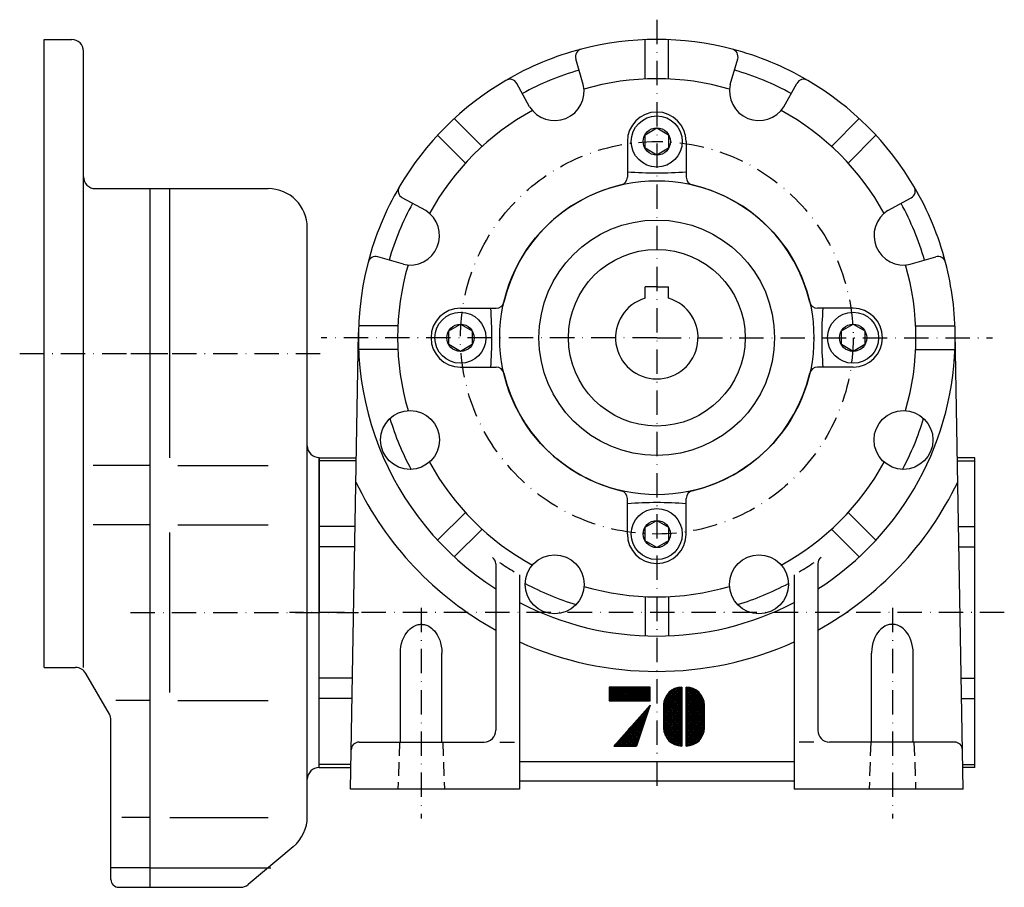
# Model space of a CAD drawing. Extents: x -1105 to 1051, y -169 to 870.
# Drawn here: x 217 to 468, y 168 to 389 of the extents above; entities that cross this region are included whole.
import ezdxf

# ---------------------------------------------------------------- set-up
doc = ezdxf.new("R2010")
doc.units = 0
doc.linetypes.add('DASHDOT', pattern=[10.4, 6.2, -2.1, 0, -2.1])
doc.linetypes.add('HIDDEN2', pattern=[5.1, 3.5, -1.6])
doc.layers.get('0').update_dxf_attribs({"linetype": 'CONTINUOUS'})
for name, color, linetype in [('NEVIDITELNA', 4, 'HIDDEN2'), ('OBRYS', 2, 'CONTINUOUS'), ('OSA', 7, 'DASHDOT')]:
    doc.layers.add(name, color=color, linetype=linetype)

# ---------------------------------------------------------------- blocks, each defined once
blk = doc.blocks.new('_37', base_point=(293.532855, 237.575956))
at = {"layer": 'OBRYS'}
for p, q in [((223.532855, 223.575956), (223.532855, 383.575956)), ((223.532855, 383.575956), (230.532855, 383.575956)), ((233.532855, 223.575956), (233.532855, 380.575956)), ((236.532855, 345.575956), (250.532855, 345.575956)), ((250.532855, 345.575956), (280.532855, 345.575956)), ((250.532855, 167.575956), (250.532855, 345.575956)), ((250.532855, 167.575956), (250.532855, 345.575956)), ((255.532855, 277.029555), (255.532855, 345.575956)), ((290.532855, 237.575956), (290.532855, 335.575956)), ((293.532855, 277.062271), (293.532855, 237.575956)), ((250.532855, 275.029555), (236.029463, 275.029555)), ((257.532855, 275.029555), (280.597297, 275.029555)), ((250.532855, 259.951288), (236.029463, 259.951288)), ((257.532855, 259.951288), (280.597297, 259.951288)), ((255.532855, 217.200623), (255.532855, 257.951288)), ((290.532855, 184.255447), (290.532855, 237.575956)), ((293.532855, 198.08964), (293.532855, 237.575956)), ((223.532855, 223.575956), (231.521748, 223.575956)), ((240.130931, 211.664413), (234.119824, 222.075956)), ((250.532855, 215.200623), (241.728498, 215.200623)), ((257.532855, 215.200623), (280.597297, 215.200623)), ((240.532855, 169.575956), (240.532855, 210.164413)), ((250.532855, 185.389159), (243.315071, 185.389159)), ((255.532855, 185.389159), (280.597297, 185.389159)), ((286.960731, 177.915511), (275.474981, 168.277822)), ((250.532855, 172.575956), (240.532855, 172.575956)), ((250.532855, 172.575956), (281.217856, 172.575956)), ((242.532855, 167.575956), (250.532855, 167.575956)), ((250.532855, 167.575956), (273.546618, 167.575956))]:
    blk.add_line(p, q, dxfattribs=at)
for centre, radius, start, end in [((230.532855, 380.575956), 3, 0, 90), ((236.532855, 348.575956), 3, 180, 270), ((280.532855, 335.575956), 10, 0, 90), ((293.532855, 280.062271), 3, 180, 270), ((231.521748, 220.575956), 3, 30, 90), ((237.532855, 210.164413), 3, 0, 30), ((293.532855, 195.08964), 3, 90, 180), ((280.532855, 185.575956), 10, 310, 360), ((242.532855, 169.575956), 2, 180, 270), ((273.546618, 170.575956), 3, 270, 310)]:
    blk.add_arc(centre, radius, start, end, dxfattribs=at)
at = {"layer": 'OSA'}
for p, q in [((217.282855, 303.575956), (256.782855, 303.575956)), ((245.578595, 303.575956), (295.532855, 303.575956)), ((245.532855, 237.575956), (303.532855, 237.575956))]:
    blk.add_line(p, q, dxfattribs=at)
blk = doc.blocks.new('*X__56')
at = {"layer": 'OSA', "color": 2, "linetype": 'CONTINUOUS'}
for p, q in [((387.029694, 218.345001), (387.256653, 218.572052)), ((387.029694, 218.468048), (391.645691, 213.852066)), ((387.029694, 217.449799), (388.043701, 218.463837)), ((387.666077, 218.531693), (387.031799, 217.897415)), ((388.397949, 218.368362), (387.031799, 217.002213)), ((387.031799, 216.552505), (388.730988, 218.251678)), ((391.632965, 214.314484), (387.386078, 218.561432)), ((387.903656, 218.4935), (391.562988, 214.834244)), ((391.401764, 215.440948), (388.510376, 218.332291)), ((389.04071, 218.115936), (387.029694, 216.104889)), ((389.609253, 217.789276), (387.029694, 215.209686)), ((387.029694, 217.572845), (391.645691, 212.956863)), ((390.111969, 217.396805), (387.029694, 214.314484)), ((390.553192, 216.942841), (387.029694, 213.419281)), ((387.029694, 216.677643), (391.645691, 212.061661)), ((390.930817, 216.425247), (387.029694, 212.524139)), ((387.029694, 212.074371), (391.098389, 216.143082)), ((387.029694, 215.78244), (391.645691, 211.166458)), ((391.645691, 213.40657), (387.031799, 218.020462)), ((387.031799, 215.657303), (389.333435, 217.958939)), ((387.031799, 214.7621), (389.870117, 217.600418)), ((387.031799, 213.866898), (390.341064, 217.176163)), ((391.645691, 212.511444), (387.031799, 217.125259)), ((387.031799, 212.971771), (390.750488, 216.690384)), ((391.647797, 211.614044), (387.031799, 216.230057)), ((391.246887, 215.841873), (387.031799, 211.626785)), ((389.327087, 217.965302), (391.03476, 216.25766)), ((387.029694, 211.179169), (391.374146, 215.523712)), ((387.029694, 214.887238), (391.645691, 210.271332)), ((387.029694, 210.284027), (391.565094, 214.819412)), ((391.645691, 209.821548), (387.029694, 214.437531)), ((387.029694, 209.388824), (391.645691, 214.004852)), ((391.645691, 208.926346), (387.029694, 213.542328)), ((391.647797, 210.718842), (387.031799, 215.334854)), ((391.482361, 215.182144), (387.031799, 210.731583)), ((391.622345, 214.42691), (387.031799, 209.836456)), ((387.031799, 213.989944), (391.645691, 209.376129)), ((391.645691, 213.555069), (387.031799, 208.941254)), ((387.029694, 208.493622), (391.645691, 213.10965)), ((391.645691, 212.659866), (387.029694, 208.043915)), ((391.643585, 208.033295), (387.029694, 212.647125)), ((391.645691, 211.76474), (387.029694, 207.148712)), ((391.54599, 207.235687), (387.029694, 211.751923)), ((391.645691, 210.869537), (387.029694, 206.253494)), ((391.342346, 206.544098), (387.029694, 210.856781)), ((387.031799, 213.094742), (391.645691, 208.480927)), ((387.031799, 207.596344), (391.647797, 212.21225)), ((387.031799, 212.199539), (391.611725, 207.619598)), ((387.031799, 206.701141), (391.647797, 211.317108)), ((387.031799, 211.304413), (391.456909, 206.879303)), ((387.029694, 210.407013), (391.20871, 206.228043)), ((391.645691, 209.974335), (387.029694, 205.358292)), ((387.029694, 209.51181), (390.886261, 205.655289)), ((391.645691, 209.079132), (387.029694, 204.463089)), ((387.029694, 204.013382), (391.645691, 208.629425)), ((387.029694, 208.616669), (390.500183, 205.14621)), ((387.031799, 205.805939), (391.645691, 210.419754)), ((391.055969, 205.935318), (387.031799, 209.959427)), ((387.031799, 204.910736), (391.645691, 209.524551)), ((390.701691, 205.394363), (387.031799, 209.064301)), ((390.283813, 204.917068), (387.031799, 208.169098)), ((391.647797, 208.181793), (387.040314, 203.574249)), ((387.029694, 207.721466), (390.050446, 204.700714)), ((387.029694, 206.826263), (389.539215, 204.316742)), ((389.25708, 204.1492), (387.029694, 206.376556)), ((389.804382, 204.501312), (387.031799, 207.273895)), ((387.031799, 205.928986), (388.96225, 203.998505)), ((387.513367, 203.601898), (391.620239, 207.708771)), ((391.533264, 207.172012), (388.050049, 203.688873)), ((388.69281, 203.886078), (391.335968, 206.529266)), ((388.644012, 203.867035), (387.029694, 205.481339)), ((387.948242, 203.667633), (387.029694, 204.586136)), ((387.144226, 203.57637), (387.029694, 203.690933)), ((387.031799, 205.033783), (388.308868, 203.756668)), ((387.031799, 204.13858), (387.562164, 203.608231)), ((390.839569, 205.583145), (389.638916, 204.382477))]:
    blk.add_line(p, q, dxfattribs=at)
blk = doc.blocks.new('*X__57')
at = {"layer": 'OSA', "color": 2, "linetype": 'CONTINUOUS'}
for p, q in [((381.261841, 213.917877), (385.877838, 218.533844)), ((385.451416, 218.557144), (381.280975, 214.386627)), ((381.361542, 214.91275), (384.923218, 218.474457)), ((384.295288, 218.296219), (381.54184, 215.542755)), ((384.131958, 218.234695), (385.877838, 216.488861)), ((385.875671, 216.936478), (384.458679, 218.353531)), ((384.810791, 218.45108), (385.877838, 217.384064)), ((385.875671, 217.83168), (385.184143, 218.523224)), ((385.589294, 218.567764), (385.877838, 218.279266)), ((385.875671, 216.295868), (381.259735, 211.67984)), ((385.875671, 218.086273), (381.261841, 213.472382)), ((381.261841, 213.022675), (385.877838, 217.638641)), ((385.875671, 217.191071), (381.261841, 212.577179)), ((381.261841, 212.127472), (385.877838, 216.743439)), ((381.261841, 211.232269), (385.877838, 215.848236)), ((385.875671, 211.56105), (381.641541, 215.795181)), ((381.787903, 216.098541), (385.877838, 212.008636)), ((385.877838, 212.458344), (381.951263, 216.384918)), ((381.970367, 216.42099), (383.414978, 217.865631)), ((382.127319, 216.654312), (385.875671, 212.90596)), ((385.877838, 213.353546), (382.324615, 216.906769)), ((382.534607, 217.142242), (385.875671, 213.801163)), ((385.877838, 214.248749), (382.761597, 217.365021)), ((383.001343, 217.570755), (385.875671, 214.696365)), ((385.877838, 215.143951), (383.260101, 217.761627)), ((383.531647, 217.935577), (385.875671, 215.591568)), ((385.877838, 216.039154), (383.822235, 218.094696)), ((385.877838, 215.398529), (381.261841, 210.782562)), ((381.261841, 210.337067), (385.875671, 214.950958)), ((385.877838, 214.503326), (381.261841, 209.88736)), ((381.261841, 209.441864), (385.875671, 214.055756)), ((381.261841, 213.939041), (385.877838, 209.323029)), ((385.877838, 213.608124), (381.261841, 208.992157)), ((385.875671, 208.875443), (381.261841, 213.489334)), ((381.261841, 208.546661), (385.875671, 213.160553)), ((385.875671, 209.770645), (381.27887, 214.367584)), ((381.331818, 214.764252), (385.877838, 210.218231)), ((385.875671, 210.665848), (381.412445, 215.12912)), ((381.516388, 215.474884), (385.877838, 211.113434)), ((381.259735, 212.146515), (385.875671, 207.530533)), ((381.259735, 211.251312), (385.875671, 206.63533)), ((381.261841, 213.043839), (385.877838, 208.427826)), ((385.877838, 212.712921), (381.261841, 208.096954)), ((385.875671, 207.98024), (381.261841, 212.594131)), ((385.877838, 207.082916), (381.261841, 211.698929)), ((385.877838, 206.187714), (381.261841, 210.803726)), ((381.289398, 207.679031), (385.875671, 212.26535)), ((385.877838, 211.817719), (381.350922, 207.290802)), ((381.435791, 206.930206), (385.875671, 211.370148)), ((385.877838, 210.922516), (381.548218, 206.592926)), ((381.261841, 210.354019), (385.875671, 205.740128)), ((385.877838, 205.292511), (381.261841, 209.908524)), ((381.261841, 209.458817), (385.875671, 204.844925)), ((385.877838, 204.397308), (381.261841, 209.013321)), ((381.261841, 208.563614), (385.875671, 203.949722)), ((381.679718, 206.274689), (385.877838, 210.472809)), ((385.875671, 210.025238), (381.828217, 205.977692)), ((381.995819, 205.695572), (385.877838, 209.577606)), ((385.875671, 209.130035), (382.178223, 205.432587)), ((382.377625, 205.182281), (385.877838, 208.682404)), ((385.875671, 208.234833), (382.591919, 204.951019)), ((385.801483, 203.578506), (381.263947, 208.115997)), ((381.295746, 207.634491), (385.319916, 203.610321)), ((384.770508, 203.710037), (381.395447, 207.085037)), ((381.616089, 206.418976), (384.104401, 203.930618)), ((382.82312, 204.732498), (385.877838, 207.787201)), ((385.875671, 207.33963), (383.067078, 204.530975)), ((383.328003, 204.342194), (385.877838, 206.891998)), ((385.877838, 206.442291), (383.608002, 204.172455)), ((383.900757, 204.019745), (385.875671, 205.99472)), ((383.020416, 204.564896), (382.250366, 205.334991)), ((385.877838, 205.547073), (384.214722, 203.883987)), ((384.54776, 203.771561), (385.875671, 205.099518)), ((385.877838, 204.651871), (384.904114, 203.678253)), ((385.28598, 203.614578), (385.875671, 204.204315)), ((385.877838, 203.756668), (385.699615, 203.578506))]:
    blk.add_line(p, q, dxfattribs=at)
blk = doc.blocks.new('*X__58')
at = {"layer": 'OSA', "color": 2, "linetype": 'CONTINUOUS'}
for p, q in [((367.415375, 215.783249), (370.209137, 218.577026)), ((368.919373, 218.577026), (367.415375, 217.073013)), ((367.415375, 218.362778), (367.629608, 218.577026)), ((370.639771, 218.574905), (367.415375, 215.350494)), ((369.778503, 218.574905), (367.415375, 216.211761)), ((367.415375, 216.640259), (369.350006, 218.574905)), ((367.415375, 217.501511), (368.488739, 218.574905)), ((368.060242, 218.574905), (367.415375, 217.930023)), ((367.415375, 218.316101), (370.616425, 215.115036)), ((371.044952, 215.115036), (367.585052, 218.574905)), ((367.608398, 215.115036), (371.068268, 218.574905)), ((368.01358, 218.574905), (371.475555, 215.112915)), ((371.498901, 218.577026), (368.036896, 215.115036)), ((371.906189, 215.115036), (368.444214, 218.577026)), ((368.467529, 215.112915), (371.929535, 218.574905)), ((368.874817, 218.574905), (372.334717, 215.115036)), ((372.358032, 218.574905), (368.898163, 215.115036)), ((372.76532, 215.112915), (369.303345, 218.574905)), ((369.32666, 215.115036), (372.788666, 218.577026)), ((369.733978, 218.577026), (373.195953, 215.115036)), ((373.219299, 218.574905), (369.757294, 215.112915)), ((373.624481, 215.115036), (370.164581, 218.574905)), ((370.187927, 215.115036), (373.647797, 218.574905)), ((370.593109, 218.574905), (374.055084, 215.112915)), ((374.07843, 218.577026), (370.616425, 215.115036)), ((374.485718, 215.115036), (371.023743, 218.577026)), ((371.047058, 215.112915), (374.509064, 218.574905)), ((371.454346, 218.574905), (374.914215, 215.115036)), ((374.937561, 218.574905), (371.477692, 215.115036)), ((375.344849, 215.112915), (371.882874, 218.574905)), ((371.906189, 215.115036), (375.368195, 218.577026)), ((372.313477, 218.577026), (375.775482, 215.115036)), ((375.798828, 218.574905), (372.336823, 215.112915)), ((376.203979, 215.115036), (372.74411, 218.574905)), ((372.767456, 215.115036), (376.227325, 218.574905)), ((373.172638, 218.574905), (376.634613, 215.112915)), ((376.657959, 218.577026), (373.195953, 215.115036)), ((377.065247, 215.115036), (373.603241, 218.577026)), ((373.624481, 215.115036), (377.086456, 218.577026)), ((374.033875, 218.574905), (377.493744, 215.115036)), ((377.51709, 218.574905), (374.05722, 215.115036)), ((377.799225, 215.238068), (374.462402, 218.574905)), ((374.485718, 215.115036), (377.799225, 218.428528)), ((374.893005, 218.577026), (377.801361, 215.668701)), ((377.799225, 216.099319), (375.323639, 218.574905)), ((375.752136, 218.574905), (377.799225, 216.527832)), ((377.801361, 216.958466), (376.18277, 218.577026)), ((376.613403, 218.574905), (377.799225, 217.389084)), ((377.799225, 217.817596), (377.041901, 218.574905)), ((377.472534, 218.577026), (377.801361, 218.24823)), ((370.185791, 215.112915), (367.415375, 217.883362)), ((367.415375, 217.454849), (369.755188, 215.115036)), ((369.32666, 215.115036), (367.415375, 217.026337)), ((367.415375, 216.593597), (368.896057, 215.112915)), ((368.465424, 215.115036), (367.415375, 216.165085)), ((367.415375, 215.736572), (368.036896, 215.115036)), ((377.799225, 218.000031), (374.914215, 215.115036)), ((375.346985, 215.115036), (377.801361, 217.569397)), ((377.799225, 217.138779), (375.775482, 215.115036)), ((376.203979, 215.115036), (377.799225, 216.710266)), ((377.801361, 216.279633), (376.636749, 215.115036)), ((377.065247, 215.115036), (377.799225, 215.849014)), ((367.606293, 215.112915), (367.413239, 215.305954)), ((377.799225, 215.420502), (377.493744, 215.115036))]:
    blk.add_line(p, q, dxfattribs=at)
blk = doc.blocks.new('*X__59')
at = {"layer": 'OSA', "color": 2, "linetype": 'CONTINUOUS'}
for p, q in [((375.711853, 211.610611), (377.66983, 213.568588)), ((377.47467, 212.983109), (377.186157, 213.271606)), ((377.389801, 213.500702), (377.582855, 213.307663)), ((377.688904, 213.630112), (377.591339, 213.727692)), ((377.797089, 213.950424), (377.792847, 213.954666)), ((368.832397, 203.874161), (377.239197, 212.280945)), ((377.024933, 211.633942), (368.966034, 203.575043)), ((369.396667, 203.577164), (376.808563, 210.989059)), ((377.453461, 212.923706), (372.273193, 207.743439)), ((374.963013, 210.768448), (376.293091, 209.438385)), ((376.399139, 209.760818), (375.164551, 210.995422)), ((375.366058, 211.222412), (376.507355, 210.081146)), ((376.61554, 210.405701), (375.569702, 211.451508)), ((375.77124, 211.678497), (376.721588, 210.728149)), ((376.829773, 211.048462), (375.972778, 211.905472)), ((376.176422, 212.134583), (376.937958, 211.373016)), ((377.044037, 211.695465), (376.37793, 212.361557)), ((376.579468, 212.588547), (377.152222, 212.015778)), ((377.260406, 212.340347), (376.783112, 212.817642)), ((376.98465, 213.044617), (377.366486, 212.662781)), ((376.59433, 210.346298), (369.825195, 203.577164)), ((370.255798, 203.575043), (376.380066, 209.699295)), ((376.163696, 209.054413), (370.686432, 203.577164)), ((371.114929, 203.577164), (375.949432, 208.411667)), ((375.109406, 205.891525), (372.735626, 208.265289)), ((372.93927, 208.494385), (375.219696, 206.213974)), ((375.325775, 206.536407), (373.142914, 208.719254)), ((373.344452, 208.946228), (375.431824, 206.858856)), ((375.540009, 207.179169), (373.54599, 209.173218)), ((373.749634, 209.402313), (375.648193, 207.503738)), ((375.754272, 207.826172), (373.951141, 209.629303)), ((374.152679, 209.856277), (375.862457, 208.1465)), ((375.970642, 208.471054), (374.356323, 210.085388)), ((374.557861, 210.312363), (376.076721, 208.793503)), ((376.184906, 209.113815), (374.759369, 210.539337)), ((370.512482, 205.762131), (372.697449, 203.577164)), ((373.125946, 203.577164), (370.71402, 205.989105)), ((370.915527, 206.216095), (373.55658, 203.575043)), ((373.987213, 203.577164), (371.119202, 206.44519)), ((371.320709, 206.67218), (374.358429, 203.634445)), ((374.464508, 203.956894), (371.522247, 206.899155)), ((375.735168, 207.764664), (371.545563, 203.575043)), ((371.725891, 207.128265), (374.574829, 204.279327)), ((374.680878, 204.601776), (371.927399, 207.35524)), ((371.976196, 203.577164), (375.518799, 207.119781)), ((372.128937, 207.58223), (374.786957, 204.92421)), ((374.897247, 205.246643), (372.332581, 207.811325)), ((375.304565, 206.47702), (372.404694, 203.577164)), ((372.534119, 208.038315), (375.003326, 205.569092)), ((372.835327, 203.575043), (375.090302, 205.830017)), ((368.828156, 203.577164), (368.692383, 203.712936)), ((368.893921, 203.939911), (369.256653, 203.577164)), ((369.687286, 203.575043), (369.095459, 204.166901)), ((369.299103, 204.395996), (370.11792, 203.577164)), ((370.546417, 203.577164), (369.50061, 204.622986)), ((369.702148, 204.84996), (370.977051, 203.575043)), ((371.407684, 203.577164), (369.905792, 205.079071)), ((370.10733, 205.306046), (371.836182, 203.577164)), ((372.266815, 203.575043), (370.308838, 205.533035)), ((374.873932, 205.185135), (373.265961, 203.577164)), ((373.694458, 203.577164), (374.659668, 204.542374)), ((374.445404, 203.89537), (374.125092, 203.575043))]:
    blk.add_line(p, q, dxfattribs=at)
blk = doc.blocks.new('__51', base_point=(379.532855, 203.575956))
at = {"layer": 'OSA', "color": 2, "linetype": 'CONTINUOUS'}
for p, q in [((377.802086, 218.575956), (367.417471, 218.575956)), ((367.417471, 218.575956), (367.417471, 215.114417)), ((372.758321, 218.575956), (372.032904, 218.575956)), ((377.802086, 215.114417), (377.802086, 218.575956)), ((385.879009, 218.575956), (385.879009, 203.575956)), ((387.032855, 203.575956), (387.032855, 218.575956)), ((367.417471, 215.114417), (377.802086, 215.114417)), ((368.571317, 203.575956), (377.802086, 213.960571)), ((377.802086, 213.960571), (374.340548, 203.575956)), ((381.263625, 213.960571), (381.263625, 208.19134)), ((391.64824, 208.19134), (391.64824, 213.960571)), ((368.571317, 203.575956), (374.340548, 203.575956))]:
    blk.add_line(p, q, dxfattribs=at)
for centre, start, end in [((385.879009, 213.960571), 90, 180), ((387.032855, 213.960571), 0, 90), ((385.879009, 208.19134), 180, 270), ((387.032855, 208.19134), 270, 360)]:
    blk.add_arc(centre, 4.615385, start, end, dxfattribs=at)
for name in ['*X__58', '*X__57', '*X__56', '*X__59']:
    blk.add_blockref(name, (0, 0), dxfattribs=at)
blk = doc.blocks.new('Srouby_s_valcovou_hlavou___52', base_point=(329.532855, 307.575956))
at = {"layer": 'OSA', "color": 2, "linetype": 'CONTINUOUS'}
for p, q in [((326.532855, 309.308017), (329.532855, 311.040079)), ((329.532855, 311.040079), (332.532855, 309.308017)), ((326.532855, 305.843894), (326.532855, 309.308017)), ((332.532855, 309.308017), (332.532855, 305.843894)), ((329.532855, 304.111832), (326.532855, 305.843894)), ((332.532855, 305.843894), (329.532855, 304.111832))]:
    blk.add_line(p, q, dxfattribs=at)
for radius in [6.5, 3.464123]:
    blk.add_circle((329.532855, 307.575956), radius, dxfattribs=at)
blk = doc.blocks.new('Srouby_s_valcovou_hlavou___53', base_point=(379.532855, 357.575956))
at = {"layer": 'OSA', "color": 2, "linetype": 'CONTINUOUS'}
for p, q in [((376.532855, 359.308017), (379.532855, 361.040079)), ((376.532855, 355.843894), (376.532855, 359.308017)), ((379.532855, 361.040079), (382.532855, 359.308017)), ((382.532855, 359.308017), (382.532855, 355.843894)), ((379.532855, 354.111832), (376.532855, 355.843894)), ((382.532855, 355.843894), (379.532855, 354.111832))]:
    blk.add_line(p, q, dxfattribs=at)
for radius in [6.5, 3.464123]:
    blk.add_circle((379.532855, 357.575956), radius, dxfattribs=at)
blk = doc.blocks.new('Srouby_s_valcovou_hlavou___54', base_point=(429.532855, 307.575956))
at = {"layer": 'OSA', "color": 2, "linetype": 'CONTINUOUS'}
for p, q in [((426.532855, 309.308017), (429.532855, 311.040079)), ((429.532855, 311.040079), (432.532855, 309.308017)), ((426.532855, 305.843894), (426.532855, 309.308017)), ((432.532855, 309.308017), (432.532855, 305.843894)), ((429.532855, 304.111832), (426.532855, 305.843894)), ((432.532855, 305.843894), (429.532855, 304.111832))]:
    blk.add_line(p, q, dxfattribs=at)
for radius in [6.5, 3.464123]:
    blk.add_circle((429.532855, 307.575956), radius, dxfattribs=at)
blk = doc.blocks.new('Srouby_s_valcovou_hlavou___55', base_point=(379.532855, 257.575956))
at = {"layer": 'OSA', "color": 2, "linetype": 'CONTINUOUS'}
for p, q in [((376.532855, 259.308017), (379.532855, 261.040079)), ((379.532855, 261.040079), (382.532855, 259.308017)), ((376.532855, 255.843894), (376.532855, 259.308017)), ((382.532855, 259.308017), (382.532855, 255.843894)), ((379.532855, 254.111832), (376.532855, 255.843894)), ((382.532855, 255.843894), (379.532855, 254.111832))]:
    blk.add_line(p, q, dxfattribs=at)
for radius in [6.5, 3.464123]:
    blk.add_circle((379.532855, 257.575956), radius, dxfattribs=at)
blk = doc.blocks.new('_52', base_point=(379.532855, 307.575956))
at = {"layer": 'NEVIDITELNA'}
for p, q in [((314.032855, 204.575956), (313.613806, 192.575956)), ((325.032855, 204.575956), (325.451905, 192.575956)), ((434.032855, 204.575956), (433.613806, 192.575956)), ((445.032855, 204.575956), (445.451905, 192.575956))]:
    blk.add_line(p, q, dxfattribs=at)
at = {"layer": 'OBRYS'}
for p, q in [((376.532855, 373.507738), (376.532855, 383.516722)), ((382.532855, 373.507738), (382.532855, 383.516722)), ((360.817683, 372.088951), (358.92307, 378.619863)), ((398.248028, 372.088951), (400.14264, 378.619863)), ((347.148904, 366.427158), (343.870546, 372.384903)), ((411.916806, 366.427158), (415.195165, 372.384903)), ((335.033365, 356.318087), (327.955945, 363.395507)), ((424.032346, 356.318087), (431.109766, 363.395507)), ((330.790724, 352.075446), (323.713304, 359.152866)), ((428.274986, 352.075446), (435.352406, 359.152866)), ((372.032855, 357.575956), (372.032855, 348.487445)), ((387.032855, 357.575956), (387.032855, 348.487445)), ((320.681653, 339.959907), (314.723908, 343.238265)), ((438.384057, 339.959907), (444.341803, 343.238265)), ((315.01986, 326.291128), (308.488948, 328.185741)), ((444.045851, 326.291128), (450.576762, 328.185741)), ((376.532855, 317.638262), (376.532855, 320.550956)), ((379.532855, 320.550956), (376.532855, 320.550956)), ((379.532855, 320.550956), (382.532855, 320.550956)), ((382.532855, 317.638262), (382.532855, 320.550956)), ((329.532855, 315.075956), (338.621365, 315.075956)), ((429.532855, 315.075956), (420.444345, 315.075956)), ((301.532855, 192.575956), (303.544216, 308.889989)), ((313.601072, 310.575956), (303.592089, 310.575956)), ((445.464638, 310.575956), (455.473622, 310.575956)), ((457.532855, 192.575956), (455.521495, 308.889989)), ((313.601072, 304.575956), (303.592089, 304.575956)), ((445.464638, 304.575956), (455.473622, 304.575956)), ((329.532855, 300.075956), (338.621365, 300.075956)), ((429.532855, 300.075956), (420.444345, 300.075956)), ((372.032855, 257.575956), (372.032855, 266.664466)), ((387.032855, 257.575956), (387.032855, 266.664466)), ((330.790724, 263.076465), (323.713304, 255.999045)), ((428.274986, 263.076465), (435.352406, 255.999045)), ((335.033365, 258.833824), (327.955945, 251.756404)), ((424.032346, 258.833824), (431.109766, 251.756404)), ((338.532855, 249.995426), (338.532855, 207.575956)), ((420.532855, 249.995426), (420.532855, 207.575956)), ((344.532855, 247.220832), (344.532855, 192.575956)), ((414.532855, 247.220832), (414.532855, 192.575956)), ((376.532855, 241.644173), (376.532855, 231.635189)), ((382.532855, 241.644173), (382.532855, 231.635189)), ((314.241353, 204.575956), (314.241353, 227.227486)), ((324.824358, 204.575956), (324.824358, 227.227486)), ((434.241353, 204.575956), (434.241353, 227.227486)), ((444.824358, 204.575956), (444.824358, 227.227486)), ((303.706079, 204.575956), (335.532855, 204.575956)), ((339.581707, 204.575956), (343.272253, 204.575956)), ((419.484004, 204.575956), (415.793457, 204.575956)), ((455.359631, 204.575956), (423.532855, 204.575956)), ((414.532855, 199.575956), (344.532855, 199.575956)), ((414.532855, 194.575956), (344.532855, 194.575956)), ((344.532855, 192.575956), (301.532855, 192.575956)), ((457.532855, 192.575956), (414.532855, 192.575956))]:
    blk.add_line(p, q, dxfattribs=at)
for points in [[(314.241364, 227.227493), (314.275391, 228.059769), (314.378784, 228.891434), (314.552582, 229.710541), (314.795685, 230.501846), (315.103333, 231.247452), (315.466003, 231.928848), (315.869476, 232.530106), (316.296295, 233.041061), (316.728394, 233.459), (317.149567, 233.788406), (317.547333, 234.039032), (317.913544, 234.223419), (318.24411, 234.354691), (318.537994, 234.444916), (318.796417, 234.50444), (319.021759, 234.541611), (319.217194, 234.562881), (319.386017, 234.573135), (319.531464, 234.575958), (319.656555, 234.573959), (319.798615, 234.566696), (319.960083, 234.551971), (320.143158, 234.526932), (320.350006, 234.487808), (320.582642, 234.429901), (320.842621, 234.34729), (321.130768, 234.23291), (321.446594, 234.078537), (321.788025, 233.875183), (322.150726, 233.613663), (322.527832, 233.285629), (322.910004, 232.88475), (323.285767, 232.407959), (323.642639, 231.856293), (323.968201, 231.235046), (324.251556, 230.552902), (324.483948, 229.820572), (324.65918, 229.049149), (324.77298, 228.248962), (324.822357, 227.429138), (324.824341, 227.227493)], [(444.82431, 227.227493), (444.790314, 228.059769), (444.68692, 228.891434), (444.513092, 229.710541), (444.269989, 230.501846), (443.962372, 231.247452), (443.599701, 231.928848), (443.196198, 232.530106), (442.769379, 233.041061), (442.337311, 233.459), (441.916107, 233.788406), (441.518341, 234.039032), (441.15213, 234.223419), (440.821564, 234.354691), (440.527679, 234.444916), (440.269257, 234.50444), (440.043915, 234.541611), (439.84848, 234.562881), (439.679657, 234.573135), (439.53421, 234.575958), (439.409149, 234.573959), (439.267059, 234.566696), (439.105621, 234.551971), (438.922516, 234.526932), (438.715668, 234.487808), (438.483063, 234.429901), (438.223053, 234.34729), (437.934906, 234.23291), (437.61911, 234.078537), (437.277679, 233.875183), (436.914948, 233.613663), (436.537872, 233.285629), (436.15567, 232.88475), (435.779938, 232.407959), (435.423065, 231.856293), (435.097504, 231.235046), (434.814117, 230.552902), (434.581757, 229.820572), (434.406525, 229.049149), (434.292694, 228.248962), (434.243317, 227.429138), (434.241364, 227.227493)]]:
    blk.add_lwpolyline(points, dxfattribs=at)
for centre, radius in [((379.532855, 307.575956), 40), ((379.532855, 307.575956), 30), ((379.532855, 307.575956), 22.5), ((316.709047, 281.553482), 7.5), ((442.356663, 281.553482), 7.5), ((353.510382, 244.752147), 7.5), ((405.555329, 244.752147), 7.5)]:
    blk.add_circle(centre, radius, dxfattribs=at)
for centre, radius, start, end in [((379.532855, 307.575956), 76, 75.371318, 104.628682), ((379.532855, 307.575956), 76, 104.628682, 120.371318), ((360.843877, 379.177088), 2, 104.628682, 196.177405), ((398.221833, 379.177088), 2, 343.822595, 75.371318), ((379.532855, 307.575956), 76, 59.628682, 75.371318), ((379.532855, 307.575956), 71, 106.177405, 118.822595), ((379.532855, 307.575956), 71, 61.177405, 73.822595), ((379.532855, 307.575956), 76, 120.371318, 149.628682), ((342.118312, 371.420705), 2, 28.822595, 120.371318), ((353.510382, 370.399764), 7.5, 211.983892, 13.016108), ((379.532855, 307.575956), 66, 73.68515, 106.31485), ((405.555329, 370.399764), 7.5, 166.983892, 328.016108), ((416.947398, 371.420705), 2, 59.628682, 151.177405), ((379.532855, 307.575956), 76, 30.371318, 59.628682), ((379.532855, 307.575956), 66, 118.68515, 151.31485), ((379.532855, 357.575956), 7.5, 0, 180), ((379.532855, 307.575956), 66, 28.68515, 61.31485), ((379.532855, 449.575954), 100, 265.698778, 274.301222), ((379.532855, 307.575956), 40, 103.072892, 166.927108), ((370.032855, 348.487445), 2, 283.072892, 360), ((389.032855, 348.487445), 2, 180, 256.927108), ((379.532855, 307.575956), 40, 13.072892, 76.927108), ((379.532855, 307.575956), 76, 149.628682, 165.371318), ((315.688106, 344.990498), 2, 149.628682, 241.177405), ((443.377604, 344.990498), 2, 298.822595, 30.371318), ((379.532855, 307.575956), 76, 14.628682, 30.371318), ((379.532855, 307.575956), 71, 151.177405, 163.822595), ((379.532855, 307.575956), 71, 16.177405, 28.822595), ((316.709047, 333.598429), 7.5, 256.983892, 58.016108), ((442.356663, 333.598429), 7.5, 121.983892, 283.016108), ((379.532855, 307.575956), 76, 165.371318, 237.352183), ((307.931723, 326.264933), 2, 73.822595, 165.371318), ((379.532855, 307.575956), 66, 163.68515, 196.31485), ((379.532855, 307.575956), 66, 343.68515, 16.31485), ((451.133987, 326.264933), 2, 14.628682, 106.177405), ((379.532855, 307.575956), 76, 0, 14.628682), ((338.621365, 317.075956), 2, 270, 346.927108), ((379.532855, 307.575956), 10.5, 106.60155, 270), ((379.532855, 307.575956), 10.5, 270, 73.39845), ((420.444345, 317.075956), 2, 193.072892, 270), ((329.532855, 307.575956), 7.5, 90, 270), ((237.532857, 307.575956), 100, 355.698778, 4.301222), ((521.532853, 307.575956), 100, 175.698778, 184.301222), ((429.532855, 307.575956), 7.5, 270, 90), ((379.532855, 307.575956), 76, 302.647817, 360), ((338.621365, 298.075956), 2, 13.072892, 90), ((379.532855, 307.575956), 40, 193.072892, 256.927107), ((379.532855, 307.575956), 40, 283.072892, 346.927107), ((420.444345, 298.075956), 2, 90, 166.927108), ((379.532855, 307.575956), 71, 196.829555, 208.170445), ((379.532855, 307.575956), 71, 331.829555, 343.170445), ((379.532855, 307.575956), 66, 208.68515, 241.31485), ((379.532855, 307.575956), 66, 298.68515, 331.31485), ((379.532855, 307.575956), 85, 205.613993, 241.160811), ((379.532855, 307.575956), 85, 298.839189, 334.386007), ((370.032855, 266.664466), 2, 0, 76.927108), ((389.032855, 266.664466), 2, 103.072892, 180), ((379.532855, 165.575957), 100, 85.698778, 94.301222), ((379.532855, 257.575956), 7.5, 180, 360), ((336.532855, 249.995426), 2, 0, 53.8779), ((422.532855, 249.995426), 2, 126.1221, 180), ((378.555329, 307.575956), 69.283979, 235.679924, 239.357083), ((380.510382, 307.575956), 69.283979, 300.642917, 304.320076), ((379.532855, 307.575956), 71, 241.829555, 253.170445), ((379.532855, 307.575956), 66, 253.68515, 286.31485), ((379.532855, 307.575956), 71, 286.829555, 298.170445), ((379.532855, 307.575956), 76, 242.578925, 297.421075), ((379.532855, 307.575956), 85, 245.684261, 294.315739), ((335.532855, 207.575956), 3, 270, 360), ((423.532855, 207.575956), 3, 180, 270), ((303.706079, 202.575956), 2, 90, 179.009311), ((455.359631, 202.575956), 2, 0.990689, 90)]:
    blk.add_arc(centre, radius, start, end, dxfattribs=at)
at = {"layer": 'OSA'}
for p, q in [((379.532855, 388.607212), (379.532855, 192.575956)), ((379.532855, 307.575956), (294.032859, 307.575956)), ((379.532855, 307.575956), (465.032852, 307.575956)), ((319.532855, 238.806417), (319.532855, 185.075959)), ((439.532855, 238.806417), (439.532855, 185.075959))]:
    blk.add_line(p, q, dxfattribs=at)
blk.add_circle((379.532855, 307.575956), 50, dxfattribs=at)
at = {"layer": 'OSA', "linetype": 'CONTINUOUS'}
for name, p in [('Srouby_s_valcovou_hlavou___53', (379.532855, 357.575956)), ('Srouby_s_valcovou_hlavou___52', (329.532855, 307.575956)), ('Srouby_s_valcovou_hlavou___54', (429.532855, 307.575956)), ('Srouby_s_valcovou_hlavou___55', (379.532855, 257.575956)), ('__51', (379.532855, 203.575956))]:
    blk.add_blockref(name, p, dxfattribs=at)

msp = doc.modelspace()

# ---------------------------------------------------------------- linework, layer by layer
at = {"color": 2}
for p, q in [((293.532855, 277.029403), (302.993267, 277.029403)), ((302.979934, 276.258424), (293.532855, 276.258424)), ((460.532855, 277.029403), (456.072444, 277.029403)), ((456.085776, 276.258424), (460.532855, 276.258424)), ((302.690403, 259.515266), (293.532855, 259.515266)), ((456.375307, 259.515266), (460.532855, 259.515266)), ((302.600549, 254.319113), (293.532855, 254.319113)), ((456.465162, 254.319113), (460.532855, 254.319113)), ((302.021487, 220.832798), (293.532855, 220.832798)), ((457.044224, 220.832798), (460.532855, 220.832798)), ((301.931632, 215.636645), (293.532855, 215.636645)), ((457.134078, 215.636645), (460.532855, 215.636645)), ((301.642101, 198.893487), (293.532855, 198.893487)), ((293.532855, 198.122509), (301.628769, 198.122509)), ((457.423609, 198.893487), (460.532855, 198.893487)), ((460.532855, 198.122509), (457.436941, 198.122509))]:
    msp.add_line(p, q, dxfattribs=at)
at = {"layer": 'OBRYS'}
for p, q in [((293.532855, 198.122509), (293.532855, 277.029403)), ((460.532855, 198.122509), (460.532855, 277.029403))]:
    msp.add_line(p, q, dxfattribs=at)
at = {"layer": 'OSA'}
msp.add_line((468.032852, 237.575956), (286.032859, 237.575956), dxfattribs=at)

# ---------------------------------------------------------------- block references
at = {"layer": 'OBRYS', "color": 7}
msp.add_blockref('_37', (293.532855, 237.575956), dxfattribs=at)
at = {"layer": 'OSA', "linetype": 'CONTINUOUS'}
msp.add_blockref('_52', (379.532855, 307.575956), dxfattribs=at)

doc.saveas('drawing.dxf')
